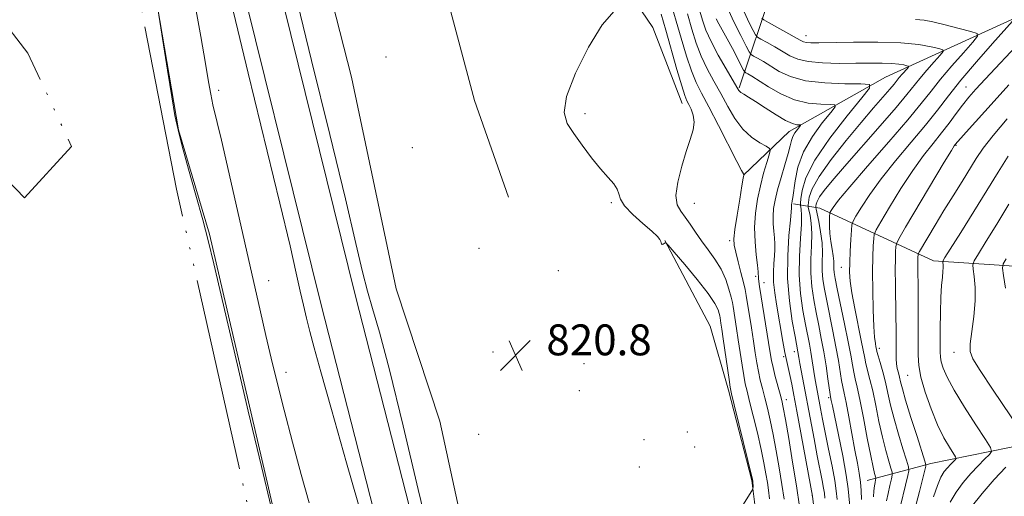
# Model space of a CAD drawing. Extents: x 2127300 to 2130200, y 324800 to 327700.
# Drawn here: x 2128028 to 2128283, y 327247 to 327371 of the extents above; entities that cross this region are included whole.
import ezdxf

# ---------------------------------------------------------------- set-up
doc = ezdxf.new("R2010")
doc.units = 0
doc.header["$MEASUREMENT"] = 0
doc.linetypes.add('rvrstm', pattern=[117.1, 50, -3.9, 0.5, -3.9, 0.5, -3.9, 0.5, -3.9, 50])
for name, color, linetype, lineweight in [('DTM HARD BREAKLINE', 7, 'Continuous', 0), ('DTM SPOT ELEVATION', 2, 'Continuous', 13), ('INDEX CONTOUR', 41, 'Continuous', 13), ('INTERMEDIATE CONTOUR', 44, 'Continuous', 0), ('MARSH - SWAMP OUTLINE', 122, 'rvrstm', 0), ('SPOT ELEVATION', 7, 'Continuous', 0), ('STREAM - RIVER CENTERLINE', 11, 'Continuous', 0), ('STREAM - RIVER DOUBLE LINE', 5, 'Continuous', 0)]:
    doc.layers.add(name, color=color, linetype=linetype, lineweight=lineweight)
doc.styles.add('Style-ITALICS', font='ITALICS.shx')

# ---------------------------------------------------------------- blocks, each defined once
blk = doc.blocks.new('SPOT')
at = {"layer": 'SPOT ELEVATION'}
for p, q in [((-3.91, -3.91), (3.82, 3.81)), ((-1.65, 3.77), (1.72, -3.93))]:
    blk.add_line(p, q, dxfattribs=at)

msp = doc.modelspace()

# ---------------------------------------------------------------- linework, layer by layer
at = {"layer": 'DTM HARD BREAKLINE'}
for points in [[(2128044.711, 327500, 820.34), (2128053.28, 327444.5, 819.58), (2128059.7, 327415.86, 818.58), (2128058.47, 327405.38, 817.89), (2128069.27, 327342.06, 818.13), (2128077.3, 327315.03, 818.21), (2128092.53, 327249.28, 818.17), (2128101.75, 327209.35, 817.81), (2128106.96, 327185.55, 817.85), (2128114.17, 327156.91, 817.85), (2128124.21, 327123.84, 817.85), (2128128.2, 327092.78, 817.81), (2128129.37, 327066.17, 817.73), (2128132.15, 327038.34, 817.61), (2128134.11, 326997.61, 817.45), (2128130.83, 326960.92, 817), (2128126.76, 326929.08, 816.84), (2128125.11, 326905.69, 816.64)], [(2128298.83, 326582.52, 822.33), (2128272.91, 326669.75, 822.56), (2128239.12, 326796.62, 821.94), (2128221.09, 326858.36, 822.39), (2128197.97, 326928.6, 822.16), (2128175.44, 327010.16, 822.16), (2128155.73, 327086.62, 822.33), (2128143.93, 327152.88, 822.16), (2128127.6, 327212.92, 822.39), (2128106.2, 327296.75, 822.73), (2128081.99, 327394.73, 822.73), (2128057.057, 327500, 822.181)], [(2128307.65, 326585.12, 822.33), (2128281.77, 326672.24, 822.56), (2128247.98, 326799.09, 821.94), (2128229.88, 326861.09, 822.39), (2128206.78, 326931.26, 822.16), (2128184.33, 327012.53, 822.16), (2128164.73, 327088.58, 822.33), (2128152.92, 327154.9, 822.16), (2128136.5, 327215.27, 822.39), (2128115.12, 327298.99, 822.73), (2128090.93, 327396.89, 822.73), (2128066.509, 327500, 822.192)], [(2128080.085, 327500, 820.069), (2128093.19, 327437.59, 820.67), (2128114.05, 327355.71, 820.15), (2128125.66, 327300.85, 820.11), (2128136.9, 327266.56, 820.47), (2128148.52, 327213.32, 821.28)], [(2128114.888, 327500, 822.706), (2128119.64, 327482.01, 823.04), (2128125.27, 327465.88, 823.36), (2128132.51, 327453.77, 823.2), (2128146.2, 327438.83, 823.44), (2128158.27, 327420.26, 822.39), (2128171.14, 327396.86, 821.51), (2128182, 327383.54, 821.83), (2128192.06, 327368.6, 822.15), (2128199.7, 327348.84, 823.36)], [(2128214.4, 327352.94, 830.2), (2128222.93, 327378.41, 841.35), (2128231.47, 327415.2, 851.66), (2128245.69, 327463.3, 864), (2128248.57, 327499.53, 874.08)], [(2128398.03, 327487.43, 858.56), (2128378.16, 327449.53, 854.26), (2128356.61, 327423.51, 851.66), (2128323.17, 327396.38, 848.26), (2128286.89, 327371.52, 842.2), (2128252.34, 327355.72, 834.67), (2128227.4, 327341.6, 829.35), (2128215.5, 327330.29, 825.95)], [(2128110.14, 327447.65, 821.28), (2128122.59, 327412.15, 820.71), (2128137.07, 327382.69, 820.47), (2128145.89, 327349.61, 820.79), (2128154.73, 327324.6, 820.07)], [(2128341.16, 327307.47, 866.49), (2128298.69, 327305.83, 858.22), (2128264.73, 327308.14, 849.39), (2128235.3, 327321.77, 839.09), (2128228.51, 327322.91, 832.23)], [(2128195.21, 327313.36, 822.03), (2128206.88, 327291.17, 820.46), (2128211.69, 327274.63, 821.75), (2128217.71, 327251.23, 821.87), (2128220.5, 327229.05, 823.12), (2128217.25, 327214.13, 823.04), (2128203.92, 327197.62, 824.69)], [(2128312.9, 327274.89, 859.37), (2128289.49, 327260.81, 851.99), (2128264.08, 327255.6, 846.59), (2128247.55, 327251.19, 838.93)]]:
    msp.add_polyline3d(points, dxfattribs=at)
at = {"layer": 'DTM SPOT ELEVATION'}
for p in [(2128231.73, 327366.44, 838.71), (2128123.03, 327360.94, 820.2), (2128079.66, 327352.27, 820.45), (2128273.1, 327353.14, 843.17), (2128174.53, 327346.26, 822.44), (2128129.83, 327337.44, 820.16), (2128270.57, 327338.07, 846.13), (2128181.33, 327323.19, 821.79), (2128202.79, 327323, 824.87), (2128211.98, 327313.36, 825.67), (2128147.09, 327311.31, 820.23), (2128240.83, 327306.39, 841.3), (2128167.58, 327305.57, 821.16), (2128218.7, 327304.13, 827.68), (2128092.62, 327302.99, 820.83), (2128220.89, 327302.46, 828.7), (2128250.74, 327285.43, 844.48), (2128150.68, 327284.47, 820.67), (2128225.94, 327283.26, 829.74), (2128228.7, 327284.56, 831.45), (2128270.07, 327284.39, 851.27), (2128174.21, 327281.49, 821.32), (2128097.11, 327279.21, 820.64), (2128258.01, 327278.46, 847.12), (2128173.01, 327274.44, 821.27), (2128237.63, 327272.63, 835.73), (2128226.6, 327272.15, 828.56), (2128147.01, 327263.2, 820.65), (2128200.99, 327263.73, 820.56), (2128189.81, 327261.78, 820.72), (2128202.91, 327259.85, 820.78), (2128188.6, 327254.67, 820.75), (2128233.36, 327247.31, 829.97)]:
    msp.add_point(p, dxfattribs=at)
at = {"layer": 'INDEX CONTOUR', "flags": 128}
for points, elevation in [([(2128073.294, 327375.83), (2128075.018, 327366.242), (2128076.232, 327359.243), (2128077.033, 327354.521), (2128077.617, 327351.259), (2128078.194, 327348.543), (2128080.359, 327339.375), (2128082.367, 327330.644), (2128090.485, 327294.868), (2128091.877, 327288.806), (2128093.256, 327282.887), (2128094.779, 327276.584), (2128096.597, 327269.409), (2128098.78, 327261.153), (2128101.056, 327252.746), (2128103.068, 327245.399)], 820), ([(2128204.225, 327372.836), (2128204.94, 327370.428), (2128205.828, 327367.914), (2128207.14, 327364.964), (2128208.999, 327361.419), (2128211.032, 327357.819), (2128213.783, 327353.111), (2128214.371, 327352.233), (2128214.873, 327351.765), (2128215.623, 327351.275), (2128216.829, 327350.538), (2128218.665, 327349.381), (2128221.184, 327347.735), (2128223.961, 327345.951), (2128226.451, 327344.483), (2128228.229, 327343.668), (2128229.35, 327343.368), (2128230.296, 327343.306), (2128230.306, 327343.175), (2128230.027, 327342.817), (2128229.497, 327342.159), (2128228.862, 327341.282), (2128228.301, 327340.302), (2128227.924, 327339.264), (2128227.585, 327337.905), (2128227.07, 327335.889), (2128226.241, 327333.026), (2128225.258, 327329.721), (2128224.35, 327326.528), (2128223.705, 327323.87), (2128223.329, 327321.652), (2128223.193, 327319.648), (2128223.246, 327317.687), (2128223.403, 327315.802), (2128223.566, 327314.08), (2128223.655, 327312.557), (2128223.656, 327311.076), (2128223.572, 327309.423), (2128223.425, 327307.437), (2128223.31, 327305.135), (2128223.345, 327302.575), (2128223.611, 327299.813), (2128224.059, 327296.861), (2128225.744, 327287.228), (2128226.278, 327284.36), (2128226.764, 327282.011), (2128227.627, 327278.173), (2128228.051, 327276.141), (2128228.593, 327273.345), (2128229.382, 327269.127), (2128233.428, 327247.14), (2128234.104, 327241.401)], 830), ([(2128260.108, 327370.639), (2128262.295, 327370.47), (2128264.552, 327370.035), (2128267.788, 327369.249), (2128271.404, 327368.321), (2128274.415, 327367.531), (2128276.02, 327367.011), (2128276.143, 327366.295), (2128274.89, 327364.77), (2128272.461, 327362.043), (2128269.44, 327358.597), (2128266.508, 327355.137), (2128264.084, 327352.107), (2128261.563, 327348.905), (2128258.082, 327344.671), (2128253.139, 327338.917), (2128247.683, 327332.653), (2128243.026, 327327.264), (2128240.156, 327323.797), (2128238.767, 327321.958), (2128238.227, 327321.118), (2128237.995, 327320.698), (2128237.896, 327320.333), (2128237.846, 327319.711), (2128237.789, 327318.593), (2128237.772, 327317.038), (2128237.879, 327315.179), (2128238.151, 327313.158), (2128238.492, 327311.168), (2128238.768, 327309.409), (2128238.884, 327308.028), (2128238.897, 327306.034), (2128238.983, 327305.077), (2128239.253, 327303.551), (2128239.809, 327300.858), (2128241.721, 327291.757), (2128242.651, 327287.151), (2128243.302, 327283.658), (2128243.739, 327281.144), (2128244.091, 327279.242), (2128244.475, 327277.532), (2128244.977, 327275.393), (2128245.671, 327272.149), (2128246.588, 327267.443), (2128247.582, 327262.187), (2128248.466, 327257.605), (2128249.091, 327254.634), (2128249.482, 327253.039), (2128249.808, 327251.934), (2128249.82, 327251.687), (2128249.747, 327251.342), (2128249.604, 327250.724), (2128249.432, 327249.794), (2128249.276, 327248.55), (2128249.176, 327247.007)], 840), ([(2128284.03, 327335.247), (2128281.434, 327331.086), (2128278.556, 327326.33), (2128275.183, 327320.861), (2128271.821, 327315.494), (2128267.695, 327308.944), (2128267.169, 327308), (2128267.128, 327307.635), (2128267.191, 327307.166), (2128267.229, 327306.418), (2128267.186, 327305.341), (2128267.028, 327303.851), (2128266.812, 327301.725), (2128266.617, 327298.705), (2128266.505, 327294.724), (2128266.46, 327290.487), (2128266.439, 327284.574), (2128266.51, 327283.134), (2128266.736, 327281.909), (2128267.233, 327280.307), (2128268.244, 327277.975), (2128270.047, 327274.63), (2128272.741, 327270.213), (2128275.715, 327265.588), (2128278.179, 327261.838), (2128279.514, 327259.729), (2128279.777, 327258.724), (2128279.191, 327257.961), (2128277.975, 327256.744), (2128276.322, 327255.038), (2128274.418, 327252.972), (2128272.448, 327250.664), (2128270.588, 327248.188), (2128269.016, 327245.605)], 850)]:
    msp.add_lwpolyline(points, dxfattribs=dict(at, elevation=elevation))
at = {"layer": 'INTERMEDIATE CONTOUR', "flags": 128}
for points, elevation in [([(2128134.867, 327234.309), (2128131.328, 327248.865), (2128127.41, 327265.332), (2128123.876, 327279.876), (2128121.304, 327289.648), (2128119.529, 327295.748), (2128118.201, 327300.264), (2128116.932, 327305.247), (2128115.206, 327312.589), (2128112.466, 327324.15), (2128108.41, 327340.866), (2128103.74, 327359.997), (2128099.406, 327377.884)], 822), ([(2128063.628, 327375.054), (2128066.415, 327357.523), (2128067.533, 327350.615), (2128068.361, 327345.787), (2128069.142, 327342.044), (2128070.236, 327337.788), (2128071.871, 327331.898), (2128073.773, 327325.14), (2128075.538, 327318.759), (2128076.93, 327313.402), (2128078.384, 327307.341), (2128083.645, 327284.761), (2128087.303, 327269.201), (2128090.719, 327254.858), (2128093.295, 327244.324)], 818), ([(2128196.247, 327376.794), (2128199.405, 327365.823), (2128200.805, 327361.136), (2128202.081, 327357.295), (2128203.287, 327354.327), (2128204.674, 327351.523), (2128206.54, 327347.993), (2128209.029, 327343.202), (2128213.833, 327333.851), (2128215.058, 327331.5), (2128215.542, 327330.617), (2128215.67, 327330.446), (2128215.631, 327330.27), (2128215.493, 327329.507), (2128215.15, 327327.537), (2128214.557, 327324.058), (2128213.877, 327319.915), (2128213.322, 327316.24), (2128213.069, 327313.832), (2128213.14, 327312.168), (2128213.515, 327310.389), (2128214.151, 327307.888), (2128214.886, 327305.051), (2128215.53, 327302.51), (2128215.952, 327300.682), (2128216.247, 327299.105), (2128217.569, 327290.742), (2128218.101, 327287.295), (2128218.553, 327284.297), (2128218.962, 327281.715), (2128219.389, 327279.402), (2128219.883, 327277.211), (2128220.448, 327274.997), (2128221.075, 327272.616), (2128221.755, 327269.928), (2128222.481, 327266.812), (2128223.246, 327263.149), (2128224.035, 327258.913), (2128224.801, 327254.44), (2128225.489, 327250.158), (2128226.053, 327246.399)], 826), ([(2128083.52, 327372.567), (2128087.323, 327356.71), (2128095.506, 327323.065), (2128098.137, 327311.972), (2128099.747, 327304.928), (2128100.776, 327300.29), (2128101.613, 327296.614), (2128102.42, 327293.258), (2128103.307, 327289.783), (2128104.432, 327285.576), (2128106.155, 327279.339), (2128108.887, 327269.602), (2128112.803, 327255.737), (2128117.132, 327240.49)], 822), ([(2128182.071, 327372.79), (2128178.985, 327369.226), (2128175.405, 327363.452), (2128172.039, 327356.715), (2128169.724, 327350.667), (2128169.079, 327346.515), (2128169.852, 327343.676), (2128171.574, 327341.125), (2128173.805, 327338.09), (2128176.221, 327334.841), (2128178.529, 327331.906), (2128180.471, 327329.68), (2128181.934, 327328.037), (2128182.846, 327326.717), (2128183.249, 327325.47), (2128183.665, 327324.075), (2128184.739, 327322.32), (2128186.87, 327320.104), (2128189.498, 327317.77), (2128191.825, 327315.771), (2128193.242, 327314.442), (2128193.9, 327313.655), (2128194.138, 327313.161), (2128194.25, 327312.765), (2128194.348, 327312.474), (2128194.497, 327312.347), (2128194.738, 327312.414), (2128195.015, 327312.595), (2128195.248, 327312.782), (2128195.458, 327312.797), (2128196.066, 327312.179), (2128197.592, 327310.401), (2128200.317, 327307.186), (2128203.56, 327303.268), (2128206.397, 327299.631), (2128208.13, 327297.047), (2128208.944, 327295.425), (2128209.248, 327294.458), (2128209.391, 327293.854), (2128209.483, 327293.381), (2128209.712, 327291.931), (2128209.941, 327290.412), (2128210.301, 327287.935), (2128211.804, 327277.333), (2128212.106, 327275.361), (2128212.465, 327273.636), (2128213.161, 327270.782), (2128217.899, 327251.471), (2128217.973, 327251.067), (2128217.985, 327250.89), (2128218.001, 327249.659), (2128217.946, 327248.934), (2128217.566, 327248.252), (2128214.69, 327243.695)], 822), ([(2128194.207, 327371.999), (2128195.414, 327367.841), (2128198.32, 327357.656), (2128199.551, 327353.46), (2128200.355, 327350.931), (2128200.883, 327349.578), (2128201.371, 327348.609), (2128201.974, 327347.377), (2128202.519, 327345.82), (2128202.75, 327344.023), (2128202.476, 327342.012), (2128201.76, 327339.584), (2128200.729, 327336.477), (2128199.549, 327332.598), (2128198.541, 327328.53), (2128198.065, 327325.024), (2128198.371, 327322.613), (2128199.276, 327320.94), (2128200.481, 327319.434), (2128201.758, 327317.634), (2128203.125, 327315.546), (2128204.66, 327313.289), (2128206.393, 327310.958), (2128208.155, 327308.536), (2128209.724, 327305.978), (2128210.925, 327303.305), (2128211.772, 327300.779), (2128212.324, 327298.727), (2128212.652, 327297.34), (2128212.862, 327296.253), (2128213.755, 327290.577), (2128214.201, 327287.615), (2128215.156, 327281.125), (2128215.596, 327278.367), (2128215.994, 327276.286), (2128216.456, 327274.317), (2128217.118, 327271.699), (2128218.057, 327267.929), (2128219.122, 327263.525), (2128220.101, 327259.262), (2128220.835, 327255.751), (2128221.35, 327252.955), (2128221.722, 327250.676), (2128222.012, 327248.667), (2128222.231, 327246.484)], 824), ([(2128201.028, 327372.068), (2128202.165, 327368.148), (2128203.316, 327364.529), (2128204.61, 327361.129), (2128206.143, 327357.873), (2128207.853, 327354.671), (2128209.643, 327351.436), (2128211.444, 327348.136), (2128213.321, 327344.988), (2128215.371, 327342.264), (2128217.609, 327340.183), (2128219.741, 327338.72), (2128221.391, 327337.795), (2128222.276, 327337.255), (2128222.483, 327336.679), (2128222.187, 327335.571), (2128221.561, 327333.566), (2128220.756, 327330.806), (2128219.919, 327327.564), (2128219.187, 327324.076), (2128218.659, 327320.441), (2128218.424, 327316.723), (2128218.525, 327313.035), (2128218.822, 327309.684), (2128219.133, 327307.028), (2128219.315, 327305.301), (2128219.44, 327303.563), (2128219.521, 327302.801), (2128219.714, 327301.477), (2128222.426, 327284.249), (2128222.768, 327282.304), (2128223.181, 327280.437), (2128223.772, 327278.136), (2128225.031, 327273.533), (2128225.453, 327271.927), (2128225.841, 327270.098), (2128226.392, 327267.035), (2128227.235, 327262.081), (2128228.246, 327255.973), (2128229.234, 327249.8), (2128230.043, 327244.488)], 828), ([(2128211.659, 327373.093), (2128213.141, 327369.875), (2128214.809, 327366.502), (2128216.204, 327363.769), (2128217.011, 327362.241), (2128217.506, 327361.569), (2128218.112, 327361.178), (2128219.172, 327360.591), (2128220.685, 327359.719), (2128224.812, 327357.206), (2128227.7, 327355.849), (2128231.59, 327354.779), (2128236.583, 327354.189), (2128241.755, 327353.972), (2128245.924, 327353.943), (2128248.118, 327353.807), (2128248.188, 327352.864), (2128246.194, 327350.307), (2128242.405, 327345.671), (2128237.915, 327339.875), (2128234.025, 327334.182), (2128231.719, 327329.625), (2128230.716, 327326.334), (2128230.414, 327324.202), (2128230.311, 327323.068), (2128230.3, 327322.53), (2128230.497, 327321.417), (2128230.588, 327320.02), (2128230.533, 327317.579), (2128230.282, 327313.881), (2128230.016, 327309.309), (2128229.977, 327304.391), (2128230.331, 327299.614), (2128230.943, 327295.271), (2128231.609, 327291.615), (2128232.606, 327286.521), (2128232.986, 327284.431), (2128233.34, 327282.231), (2128234.011, 327277.842), (2128234.336, 327275.906), (2128234.673, 327274.049), (2128235.462, 327269.84), (2128235.99, 327267.086), (2128236.684, 327263.612), (2128237.557, 327259.361), (2128238.452, 327254.951), (2128239.164, 327251.164), (2128239.562, 327248.494), (2128239.802, 327246.273)], 834), ([(2128215.736, 327372.581), (2128217.011, 327369.791), (2128218.034, 327367.753), (2128218.645, 327366.627), (2128219.172, 327366.047), (2128220.066, 327365.514), (2128221.64, 327364.647), (2128223.645, 327363.522), (2128227.546, 327361.251), (2128229.569, 327360.362), (2128232.279, 327359.73), (2128236.001, 327359.393), (2128240.311, 327359.277), (2128244.596, 327359.282), (2128248.343, 327359.319), (2128251.45, 327359.328), (2128253.918, 327359.26), (2128255.76, 327359.087), (2128257.043, 327358.863), (2128257.848, 327358.667), (2128258.249, 327358.537), (2128258.28, 327358.359), (2128257.967, 327357.978), (2128256.607, 327356.438), (2128255.875, 327355.575), (2128254.542, 327353.907), (2128253.437, 327352.585), (2128249.235, 327347.728), (2128246.017, 327343.958), (2128242.138, 327339.304), (2128238.239, 327334.394), (2128235.105, 327330.005), (2128233.298, 327326.747), (2128232.538, 327324.567), (2128232.334, 327323.246), (2128232.277, 327322.53), (2128232.313, 327322.011), (2128232.757, 327319.864), (2128233.049, 327317.835), (2128233.201, 327315.199), (2128233.126, 327312.032), (2128232.973, 327308.534), (2128232.951, 327304.939), (2128233.215, 327301.434), (2128233.713, 327298.031), (2128234.342, 327294.696), (2128235.01, 327291.387), (2128235.678, 327288.024), (2128236.32, 327284.521), (2128236.91, 327280.887), (2128237.409, 327277.53), (2128237.985, 327273.501), (2128238.091, 327272.842), (2128238.27, 327271.919), (2128238.553, 327270.524), (2128240.122, 327263.017), (2128241.229, 327257.558), (2128242.15, 327252.578), (2128242.66, 327249.005), (2128243.155, 327243.623)], 836), ([(2128208.46, 327370.851), (2128209.177, 327369.494), (2128211.315, 327365.619), (2128212.66, 327363.086), (2128215.556, 327357.502), (2128215.861, 327357.047), (2128216.158, 327356.842), (2128216.705, 327356.535), (2128217.725, 327355.915), (2128221.998, 327353.16), (2128225.188, 327351.338), (2128228.731, 327349.827), (2128232.321, 327348.987), (2128235.542, 327348.677), (2128237.957, 327348.633), (2128239.207, 327348.557), (2128239.247, 327348.02), (2128238.111, 327346.562), (2128235.948, 327343.88), (2128233.361, 327340.302), (2128231.074, 327336.31), (2128229.63, 327332.367), (2128228.89, 327328.863), (2128228.33, 327324.521), (2128228.181, 327323.684), (2128228.014, 327323.009), (2128227.976, 327322.78), (2128227.962, 327322.574), (2128227.967, 327322.371), (2128228, 327321.999), (2128227.998, 327321.735), (2128227.919, 327320.832), (2128227.697, 327318.627), (2128227.318, 327314.676), (2128226.989, 327309.428), (2128226.973, 327303.552), (2128227.437, 327297.707), (2128228.172, 327292.501), (2128228.875, 327288.534), (2128229.624, 327284.532), (2128229.865, 327283.1), (2128230.152, 327281.514), (2128233.817, 327261.982), (2128234.654, 327257.584), (2128235.911, 327251.235), (2128236.284, 327249.251), (2128236.488, 327247.884), (2128236.632, 327246.612)], 832), ([(2128220.279, 327371.014), (2128220.838, 327370.525), (2128222.02, 327369.85), (2128230.24, 327365.297), (2128231.115, 327364.875), (2128231.874, 327364.682), (2128232.978, 327364.596), (2128235.01, 327364.587), (2128244.001, 327364.731), (2128250.321, 327364.754), (2128256.291, 327364.584), (2128260.902, 327364.15), (2128264.115, 327363.59), (2128266.131, 327363.099), (2128267.134, 327362.774), (2128267.211, 327362.327), (2128266.428, 327361.374), (2128264.911, 327359.67), (2128263.024, 327357.517), (2128261.191, 327355.356), (2128257.854, 327351.181), (2128255.086, 327347.869), (2128250.917, 327343.057), (2128241.677, 327332.525), (2128238.481, 327328.823), (2128236.433, 327326.332), (2128235.231, 327324.676), (2128234.594, 327323.526), (2128234.326, 327322.757), (2128234.254, 327322.291), (2128234.244, 327321.993), (2128234.327, 327321.492), (2128235.017, 327318.311), (2128235.51, 327315.649), (2128235.87, 327312.819), (2128235.971, 327310.183), (2128235.93, 327307.76), (2128235.924, 327305.487), (2128236.1, 327303.255), (2128236.483, 327300.791), (2128237.074, 327297.777), (2128238.699, 327289.891), (2128239.486, 327285.836), (2128240.106, 327282.273), (2128240.933, 327277.099), (2128241.236, 327275.484), (2128241.582, 327273.852), (2128242.077, 327271.423), (2128242.788, 327267.693), (2128244.406, 327259.044), (2128245.05, 327255.691), (2128245.521, 327253.06), (2128245.817, 327250.792), (2128245.96, 327248.568), (2128246.048, 327246.24)], 838), ([(2128285.187, 327370.233), (2128280.011, 327364.415), (2128275.857, 327359.677), (2128271.824, 327354.919), (2128268.582, 327350.853), (2128265.75, 327347.166), (2128262.688, 327343.288), (2128258.953, 327338.817), (2128254.925, 327334.036), (2128251.188, 327329.397), (2128248.218, 327325.307), (2128246.061, 327322.004), (2128244.659, 327319.684), (2128243.92, 327318.372), (2128243.618, 327317.423), (2128243.495, 327316.023), (2128243.346, 327313.606), (2128243.173, 327310.59), (2128243.036, 327307.644), (2128242.998, 327305.208), (2128243.148, 327302.825), (2128243.581, 327299.818), (2128244.339, 327295.773), (2128246.036, 327287.439), (2128246.912, 327282.913), (2128247.248, 327281.385), (2128248.288, 327277.393), (2128248.982, 327274.429), (2128249.763, 327270.649), (2128250.606, 327266.464), (2128251.485, 327262.408), (2128252.36, 327258.941), (2128253.141, 327256.23), (2128253.724, 327254.367), (2128254.029, 327253.326), (2128254.063, 327252.615), (2128253.852, 327251.627), (2128253.446, 327249.937), (2128252.966, 327247.865), (2128252.554, 327245.913)], 842), ([(2128287.345, 327365.012), (2128278.123, 327355.168), (2128275.73, 327352.576), (2128273.881, 327350.476), (2128272.263, 327348.475), (2128270.604, 327346.259), (2128268.811, 327343.822), (2128266.836, 327341.242), (2128264.631, 327338.521), (2128262.151, 327335.395), (2128259.351, 327331.529), (2128256.279, 327326.817), (2128253.353, 327322.051), (2128251.091, 327318.25), (2128249.848, 327316.104), (2128249.369, 327314.973), (2128249.242, 327313.89), (2128249.135, 327312.034), (2128249.025, 327309.191), (2128248.967, 327305.294), (2128249.001, 327300.443), (2128249.116, 327295.407), (2128249.285, 327291.125), (2128249.48, 327288.294), (2128249.672, 327286.682), (2128249.831, 327285.819), (2128249.944, 327285.255), (2128250.101, 327284.612), (2128250.406, 327283.529), (2128250.932, 327281.745), (2128251.6, 327279.394), (2128252.293, 327276.709), (2128252.938, 327273.855), (2128253.629, 327270.741), (2128254.503, 327267.21), (2128255.628, 327263.248), (2128256.8, 327259.421), (2128257.747, 327256.436), (2128258.256, 327254.74), (2128258.349, 327253.719), (2128258.1, 327252.502), (2128255.554, 327242.121)], 844), ([(2128284.228, 327353.712), (2128280.397, 327349.495), (2128273.153, 327341.456), (2128270.342, 327338.264), (2128270.12, 327337.949), (2128269.353, 327336.719), (2128267.514, 327333.662), (2128257.523, 327316.816), (2128255.776, 327313.835), (2128255.119, 327312.523), (2128254.989, 327311.756), (2128254.922, 327310.568), (2128254.856, 327308.634), (2128254.829, 327305.786), (2128254.865, 327301.992), (2128255.011, 327293.741), (2128255.051, 327290.44), (2128255.059, 327287.838), (2128255.044, 327285.778), (2128255.021, 327284.111), (2128255.032, 327282.71), (2128255.129, 327281.458), (2128255.343, 327280.255), (2128255.628, 327279.083), (2128255.922, 327277.95), (2128256.207, 327276.753), (2128256.664, 327274.978), (2128257.522, 327272.012), (2128258.896, 327267.555), (2128260.458, 327262.611), (2128262.496, 327256.208), (2128262.742, 327255.272), (2128262.718, 327254.894), (2128261.09, 327248.373), (2128260.257, 327245.104)], 846), ([(2128283.829, 327344.89), (2128280.138, 327340.55), (2128277.584, 327337.268), (2128275.802, 327334.638), (2128272.133, 327328.697), (2128269.819, 327324.983), (2128267.426, 327321.111), (2128265.167, 327317.39), (2128261.077, 327310.506), (2128260.792, 327309.941), (2128260.737, 327309.623), (2128260.709, 327309.136), (2128260.682, 327308.343), (2128260.67, 327307.175), (2128260.744, 327299.929), (2128260.758, 327295.648), (2128260.754, 327291.007), (2128260.721, 327283.678), (2128260.903, 327281.008), (2128261.486, 327278.006), (2128262.609, 327274.113), (2128264.122, 327269.76), (2128265.804, 327265.629), (2128267.441, 327262.283), (2128268.863, 327259.81), (2128270.462, 327257.307), (2128270.57, 327256.892), (2128270.328, 327256.576), (2128269.825, 327256.073), (2128269.142, 327255.368), (2128268.355, 327254.513), (2128267.526, 327253.501), (2128266.657, 327252.081), (2128265.735, 327249.935), (2128264.768, 327246.93)], 848), ([(2128284.266, 327322.767), (2128281.143, 327317.626), (2128278.388, 327313.195), (2128276.344, 327309.95), (2128275.243, 327308.141), (2128274.894, 327307.112), (2128274.996, 327305.978), (2128275.269, 327304.032), (2128275.502, 327301.234), (2128275.507, 327297.721), (2128275.168, 327293.717), (2128274.661, 327289.801), (2128274.24, 327286.643), (2128274.183, 327284.587), (2128274.89, 327282.699), (2128276.781, 327279.722), (2128280.033, 327274.878), (2128289.521, 327260.825)], 852), ([(2128283.529, 327308.626), (2128282.792, 327307.339), (2128282.619, 327306.223), (2128282.862, 327304.324), (2128283.363, 327300.997)], 854), ([(2128283.484, 327254.69), (2128280.473, 327251.422), (2128277.367, 327247.824), (2128274.52, 327244.293)], 852)]:
    msp.add_lwpolyline(points, dxfattribs=dict(at, elevation=elevation))
at = {"layer": 'MARSH - SWAMP OUTLINE', "elevation": 816.33, "flags": 128}
msp.add_lwpolyline([(2128032.921, 327500), (2128037.26, 327473.38), (2128053.58, 327404.85), (2128068.76, 327326.69), (2128089.01, 327236.64), (2128117.72, 327116.57), (2128122.72, 327044.09), (2128119.09, 326955.73), (2128117.99, 326904.25), (2128092.43, 326843.71), (2128088.97, 326798.98), (2128081.49, 326763.64), (2128078.86, 326750.54), (2128061.13, 326753.39), (2128054.28, 326760.25), (2128051.88, 326770.34), (2128048.19, 326785.45), (2128033.52, 326826.24), (2128029.04, 326859.08), (2128041.56, 326905.49), (2128055.24, 326968.32), (2128063.24, 327025.49), (2128064.47, 327091.17), (2128053.81, 327164.79), (2128022.78, 327242.4), (2127952.12, 327321.19), (2127897.26, 327364.87), (2127862.76, 327392.09), (2127869.62, 327398.57), (2127878.06, 327400.56), (2127900.12, 327384.68), (2127926.13, 327365.39), (2127939.71, 327354.05), (2127946.51, 327357.44), (2127942.56, 327372.73), (2127919.38, 327395.98), (2127906.95, 327415.81), (2127876.42, 327446.99), (2127866.24, 327468.15), (2127878.34, 327472.16), (2127899.67, 327447.13), (2127931.48, 327414.43), (2127980.5, 327374.94), (2128029.44, 327324.43), (2128041.56, 327337.72), (2128030.3, 327361.93), (2128011.79, 327385.74), (2127978.79, 327430.95), (2127963.12, 327472.1), (2127951.45, 327493.89), (2127947.016, 327500)], dxfattribs=at)
at = {"layer": 'STREAM - RIVER CENTERLINE', "extrusion": (0.001359, 0.000422984, 0.999999), "elevation": 3841.911, "flags": 128}
msp.add_lwpolyline([(2127727.567, 327498.404), (2127749.542, 327442.894), (2127763.562, 327394.414), (2127776.822, 327360.024), (2127788.472, 327312.504), (2127807.482, 327287.904), (2127814.402, 327268.864), (2127818.452, 327238.784), (2127825.052, 327203.864), (2127827.482, 327177.804), (2127841.032, 327132.644), (2127855.862, 327108.734), (2127864.861, 327090.184), (2127878.951, 327053.404), (2127891.741, 327026.624), (2127908.781, 326978.494), (2127915.811, 326955.514), (2127934.731, 326908.314), (2127951.501, 326859.294), (2127956.611, 326812.114), (2127966.271, 326786.434), (2127969.051, 326762.294), (2127977.551, 326738.804), (2127987.161, 326712.684), (2127994.511, 326692.394), (2127997.011, 326671.144), (2128003.391, 326643.304), (2128041.171, 326598.634), (2128046.131, 326582.614), (2128058.351, 326555.864), (2128064.811, 326532.884), (2128072.281, 326506.344), (2128074.831, 326481.024), (2128081.081, 326441.254), (2128090.291, 326410.634), (2128112.041, 326367.014), (2128121.511, 326351.794), (2128123.421, 326348.684), (2128125.181, 326343.374), (2128133.231, 326317.934), (2128148.101, 326276.344), (2128160.361, 326205.504), (2128177.861, 326151.004), (2128197.241, 326076.954), (2128214.241, 326007.344), (2128243.101, 325935.794), (2128263.961, 325884.294), (2128279.991, 325843.534)], dxfattribs=at)
at = {"layer": 'STREAM - RIVER DOUBLE LINE', "extrusion": (-0.000281195, -0.000121813, 1), "elevation": 172.693, "flags": 128}
msp.add_lwpolyline([(2127688.714, 327500.023), (2127712.774, 327430.673), (2127726.694, 327382.533), (2127751.114, 327315.523), (2127761.884, 327304.153), (2127769.214, 327273.503), (2127777.114, 327243.413), (2127779.934, 327233.663), (2127786.384, 327199.573), (2127789.024, 327171.313), (2127805.384, 327116.763), (2127822.024, 327089.943), (2127829.274, 327075.003), (2127843.304, 327038.333), (2127855.864, 327012.043), (2127871.864, 326966.873), (2127879.144, 326943.073), (2127898.324, 326895.223), (2127913.214, 326851.693), (2127918.394, 326803.873), (2127928.104, 326778.053), (2127930.854, 326754.173), (2127941.074, 326725.933), (2127950.684, 326699.813), (2127956.334, 326684.223), (2127958.524, 326665.553), (2127966.224, 326632.023), (2127979.934, 326588.813), (2127981.614, 326573.493), (2127987.834, 326558.163), (2127996.904, 326549.063), (2128022.994, 326540.523), (2128027.354, 326523.063), (2128033.824, 326500.063), (2128031.994, 326485.463), (2128043.004, 326433.473), (2128054.084, 326396.633), (2128078.334, 326347.993), (2128088.064, 326332.363), (2128088.204, 326331.963), (2128096.404, 326306.063), (2128110.304, 326267.163), (2128122.444, 326197.013), (2128140.494, 326140.803), (2128159.494, 326068.213), (2128178.314, 326008.563), (2128200.934, 325953.483), (2128225.814, 325892.163), (2128238.804, 325848.443), (2128231.984, 325837.673), (2128241.614, 325822.333), (2128260.834, 325769.533), (2128267.584, 325728.663), (2128291.354, 325685.503), (2128306.084, 325663.913), (2128314.624, 325649.793), (2128323.064, 325629.843), (2128336.074, 325604.293), (2128349.654, 325574.763), (2128360.394, 325544.103), (2128369.444, 325519.123), (2128383.604, 325504.913), (2128385.284, 325487.883), (2128394.884, 325449.853), (2128406.754, 325422.023), (2128423.184, 325396.463), (2128434.494, 325370.913), (2128439.564, 325343.663), (2128449.184, 325321.523), (2128462.194, 325292.563), (2128475.764, 325261.333), (2128503.494, 325206.243), (2128536.864, 325123.343), (2128557.244, 325085.863), (2128573.644, 325047.813), (2128583.23, 325000.023)], dxfattribs=at)
at = {"layer": 'STREAM - RIVER DOUBLE LINE', "extrusion": (0.00127, 0.000392573, 0.999999), "elevation": 3641.162, "flags": 128}
msp.add_lwpolyline([(2127772.971, 327498.596), (2127789.845, 327456.916), (2127803.965, 327408.096), (2127817.535, 327372.896), (2127827.695, 327331.446), (2127845.255, 327308.726), (2127855.995, 327279.206), (2127860.495, 327245.716), (2127867.255, 327209.956), (2127869.485, 327186.116), (2127880.215, 327150.346), (2127893.245, 327129.336), (2127903.995, 327107.186), (2127918.125, 327070.276), (2127931.145, 327043.016), (2127949.235, 326991.926), (2127956.015, 326969.776), (2127974.675, 326923.216), (2127993.325, 326868.716), (2127998.365, 326822.176), (2128007.975, 326796.626), (2128010.785, 326772.216), (2128017.565, 326753.476), (2128027.175, 326727.366), (2128036.225, 326702.376), (2128039.025, 326678.546), (2128044.105, 326656.406), (2128052.585, 326635.956), (2128065.635, 326633.676), (2128078.105, 326623.436), (2128086.015, 326597.896), (2128098.465, 326570.636), (2128105.805, 326544.516), (2128114.275, 326514.436), (2128117.075, 326486.616), (2128122.695, 326450.856), (2128130.035, 326426.446), (2128149.285, 326387.836), (2128157.775, 326374.196), (2128162.305, 326366.816), (2128165.695, 326356.596), (2128173.605, 326331.616), (2128189.435, 326287.326), (2128201.815, 326215.806), (2128218.765, 326163.006), (2128238.525, 326087.506), (2128254.885, 326020.516), (2128282.595, 325951.816), (2128303.525, 325900.146), (2128313.995, 325873.526)], dxfattribs=at)

# ---------------------------------------------------------------- block references
at = {"layer": 'SPOT ELEVATION'}
msp.add_blockref('SPOT', (2128156.518, 327283.633, 820.831), dxfattribs=at)

# ---------------------------------------------------------------- texts
at = {"layer": 'SPOT ELEVATION', "style": 'Style-ITALICS'}
msp.add_text('820.8', height=8, dxfattribs=at).set_placement((2128164.518, 327283.633, 820.831))

doc.saveas('drawing.dxf')
